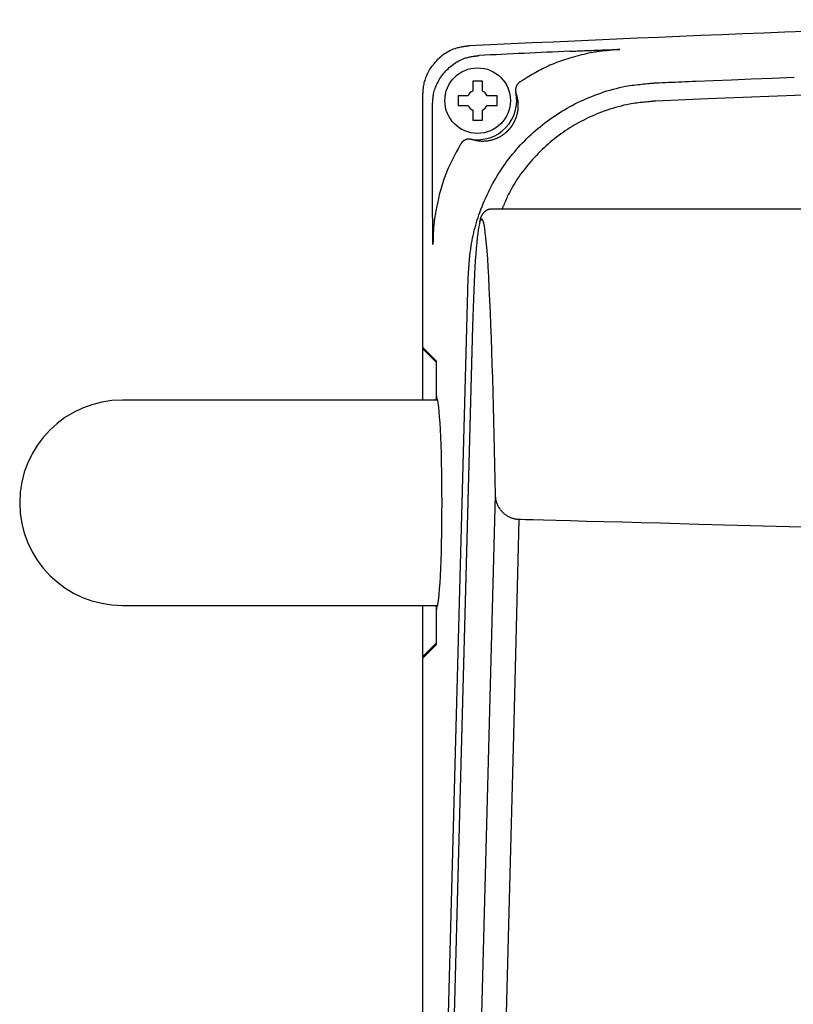
# Model space of a CAD drawing. Extents: x 0 to 1946, y 16 to 2737.
# Drawn here: x 1234 to 1313, y 2395 to 2496 of the extents above; entities that cross this region are included whole.
import ezdxf

# ---------------------------------------------------------------- set-up
doc = ezdxf.new("R2010")
doc.units = 0
doc.layers.add('温水洗浄便座', color=7, linetype='CONTINUOUS')

msp = doc.modelspace()

# ---------------------------------------------------------------- linework, layer by layer
at = {"layer": '温水洗浄便座', "color": 6, "linetype": 'CONTINUOUS'}
for p, q in [((1280.1788, 2489.2237), (1280.1788, 2488.4224)), ((1281.1788, 2488.4224), (1281.1788, 2489.2237)), ((1275.0552, 2488.044), (1275.0538, 2488.044)), ((1275.0538, 2488.044), (1275.0538, 2462.2362)), ((1275.0552, 2488.044), (1275.0552, 2462.2335)), ((1279.699, 2487.9426), (1278.8977, 2487.9426)), ((1282.46, 2487.9426), (1281.6586, 2487.9426)), ((1276.0757, 2477.8638), (1276.0757, 2487.0707)), ((1278.8977, 2486.9426), (1279.699, 2486.9426)), ((1280.1788, 2486.4628), (1280.1788, 2485.6614)), ((1281.1788, 2485.6614), (1281.1788, 2486.4628)), ((1281.6586, 2486.9426), (1282.46, 2486.9426)), ((1314.6, 2476.3316), (1282.0864, 2476.3316)), ((1279.7008, 2469.2868), (1279.8451, 2471.22)), ((1275.5723, 2313.1803), (1279.7008, 2469.2868)), ((1280.151, 2464.3684), (1277.5352, 2365.4596)), ((1280.152, 2464.342), (1277.5362, 2365.4332)), ((1280.151, 2464.3684), (1280.152, 2464.342)), ((1275.0538, 2462.0862), (1275.0538, 2456.8107)), ((1276.4531, 2460.8355), (1275.0552, 2462.2335)), ((1275.0552, 2462.0835), (1275.0552, 2456.8107)), ((1276.4528, 2460.6858), (1275.0552, 2462.0835)), ((1276.4528, 2460.6858), (1276.4704, 2460.6858)), ((1276.4779, 2460.2864), (1276.4727, 2460.2864)), ((1276.4727, 2457.2066), (1276.4727, 2460.2864)), ((1276.4779, 2457.2089), (1276.4779, 2460.3362)), ((1276.5858, 2456.8107), (1244.35, 2456.8107)), ((1276.4933, 2457.0067), (1276.4625, 2457.0067)), ((1276.4727, 2457.2066), (1276.4779, 2457.2066)), ((1280.3774, 2365.4332), (1282.5003, 2447.0984)), ((1244.35, 2435.8107), (1276.5858, 2435.8107)), ((1275.0538, 2435.8107), (1275.0538, 2430.5352)), ((1276.4625, 2435.6148), (1276.4933, 2435.6148)), ((1276.4779, 2435.4148), (1276.4727, 2435.4148)), ((1276.4727, 2432.3351), (1276.4727, 2435.4148)), ((1276.4779, 2432.2852), (1276.4779, 2435.4125)), ((1276.4727, 2432.3351), (1276.4779, 2432.3351)), ((1276.4528, 2431.9356), (1275.0552, 2430.538)), ((1275.0552, 2430.388), (1276.4531, 2431.7859)), ((1276.4704, 2431.9356), (1276.4528, 2431.9356)), ((1275.0538, 2430.3852), (1275.0538, 2312.6631)), ((1275.0552, 2430.388), (1275.0552, 2312.6631))]:
    msp.add_line(p, q, dxfattribs=at)
at = {"layer": '温水洗浄便座', "color": 6, "linetype": 'CONTINUOUS', "flags": 128}
for points in [[(1279.8109, 2493.0315), (1279.8064, 2493.0308), (1279.7936, 2493.0289), (1279.7732, 2493.0259), (1279.7461, 2493.0219), (1279.7131, 2493.0171), (1279.6751, 2493.0115), (1279.6329, 2493.0053), (1279.5874, 2492.9986), (1279.5395, 2492.9916), (1279.4898, 2492.9843), (1279.4394, 2492.9768), (1279.3382, 2492.9619), (1279.2372, 2492.9467), (1279.1364, 2492.9309), (1279.0356, 2492.9141), (1278.935, 2492.8961), (1278.8345, 2492.8765), (1278.7342, 2492.8551), (1278.634, 2492.8314), (1278.534, 2492.8052), (1278.4341, 2492.7762), (1278.3344, 2492.7441), (1278.1822, 2492.6884), (1278.0308, 2492.625), (1277.8805, 2492.5545), (1277.7316, 2492.4773), (1277.5845, 2492.3939), (1277.4396, 2492.3048), (1277.2973, 2492.2105), (1277.1578, 2492.1113), (1277.0215, 2492.0079), (1276.8888, 2491.9006), (1276.7601, 2491.79), (1276.6377, 2491.6784), (1276.5195, 2491.564), (1276.4055, 2491.4468), (1276.2957, 2491.3267), (1276.1901, 2491.2037), (1276.0887, 2491.0778), (1275.9915, 2490.9489), (1275.8986, 2490.817), (1275.8099, 2490.6821), (1275.7255, 2490.5442), (1275.6454, 2490.4032), (1275.5806, 2490.2809), (1275.5192, 2490.1566), (1275.4611, 2490.0306), (1275.4066, 2489.9031), (1275.3558, 2489.7743), (1275.309, 2489.6445), (1275.2662, 2489.514), (1275.2276, 2489.383), (1275.1934, 2489.2517), (1275.1638, 2489.1204), (1275.1388, 2488.9894), (1275.1264, 2488.9125), (1275.1155, 2488.8361), (1275.106, 2488.7601), (1275.0977, 2488.685), (1275.0906, 2488.6108), (1275.0844, 2488.5377), (1275.0791, 2488.4661), (1275.0744, 2488.3959), (1275.0703, 2488.3275), (1275.0666, 2488.261), (1275.0632, 2488.1967), (1275.0621, 2488.1753), (1275.061, 2488.1545), (1275.0599, 2488.1346), (1275.059, 2488.1158), (1275.058, 2488.0986), (1275.0572, 2488.0832), (1275.0565, 2488.0699), (1275.056, 2488.059), (1275.0555, 2488.0508), (1275.0553, 2488.0457), (1275.0552, 2488.044)], [(1295.2101, 2492.6784), (1295.1949, 2492.6769), (1295.1516, 2492.6727), (1295.0834, 2492.666), (1294.9938, 2492.6573), (1294.8862, 2492.6467), (1294.7637, 2492.6348), (1294.6299, 2492.6217), (1294.488, 2492.6078), (1294.3414, 2492.5935), (1294.1935, 2492.5791), (1294.0475, 2492.5648), (1293.8845, 2492.5488), (1293.7277, 2492.5333), (1293.5763, 2492.5179), (1293.4294, 2492.5024), (1293.2862, 2492.4865), (1293.1457, 2492.4699), (1293.007, 2492.4523), (1292.8693, 2492.4335), (1292.7317, 2492.4133), (1292.5932, 2492.3912), (1292.4531, 2492.3671), (1292.2328, 2492.3255), (1292.0073, 2492.2789), (1291.7774, 2492.2277), (1291.5442, 2492.1724), (1291.3084, 2492.1134), (1291.0711, 2492.0512), (1290.833, 2491.9862), (1290.595, 2491.919), (1290.3582, 2491.8499), (1290.1233, 2491.7794), (1289.8913, 2491.7081), (1289.681, 2491.6419), (1289.4736, 2491.5749), (1289.2687, 2491.5068), (1289.066, 2491.4372), (1288.8653, 2491.3655), (1288.6663, 2491.2915), (1288.4685, 2491.2148), (1288.2717, 2491.1349), (1288.0756, 2491.0514), (1287.8799, 2490.964), (1287.6843, 2490.8723), (1287.5077, 2490.7856), (1287.3309, 2490.6954), (1287.1541, 2490.6021), (1286.9772, 2490.5061), (1286.8004, 2490.4078), (1286.6237, 2490.3074), (1286.4471, 2490.2055), (1286.2708, 2490.1023), (1286.0947, 2489.9982), (1285.9189, 2489.8937), (1285.7436, 2489.7891), (1285.6434, 2489.7293), (1285.545, 2489.6706), (1285.4501, 2489.6139), (1285.3602, 2489.5603), (1285.277, 2489.5106), (1285.2021, 2489.4659), (1285.1371, 2489.4271), (1285.0838, 2489.3953), (1285.0437, 2489.3713), (1285.0184, 2489.3562), (1285.0096, 2489.351)], [(1290.0615, 2492.4846), (1290.0639, 2492.4847), (1290.0709, 2492.485), (1290.0822, 2492.4855), (1290.0973, 2492.4861), (1290.116, 2492.487), (1290.1379, 2492.4879), (1290.1627, 2492.489), (1290.19, 2492.4901), (1290.2194, 2492.4914), (1290.2507, 2492.4927), (1290.2835, 2492.4941), (1290.414, 2492.4997), (1290.5582, 2492.5059), (1290.7144, 2492.5126), (1290.8809, 2492.5196), (1291.0559, 2492.527), (1291.2379, 2492.5346), (1291.425, 2492.5424), (1291.6157, 2492.5502), (1291.8081, 2492.558), (1292.0006, 2492.5656), (1292.1916, 2492.5731), (1292.3778, 2492.5802), (1292.5614, 2492.5871), (1292.7428, 2492.5938), (1292.9226, 2492.6003), (1293.1013, 2492.6066), (1293.2794, 2492.6129), (1293.4576, 2492.6191), (1293.6363, 2492.6252), (1293.816, 2492.6313), (1293.9974, 2492.6374), (1294.1809, 2492.6436), (1294.3159, 2492.6482), (1294.4498, 2492.6527), (1294.5803, 2492.6571), (1294.705, 2492.6613), (1294.8214, 2492.6653), (1294.9271, 2492.6688), (1295.0196, 2492.672), (1295.0966, 2492.6746), (1295.1556, 2492.6766), (1295.1942, 2492.6779), (1295.2099, 2492.6784), (1295.21, 2492.6784), (1295.21, 2492.6784), (1295.21, 2492.6784), (1295.21, 2492.6784), (1295.21, 2492.6784), (1295.2101, 2492.6784), (1295.2101, 2492.6784), (1295.2101, 2492.6784), (1295.2101, 2492.6784), (1295.2101, 2492.6784), (1295.2101, 2492.6784)], [(1276.0757, 2487.0707), (1276.0758, 2487.0725), (1276.0761, 2487.0776), (1276.0765, 2487.0858), (1276.0771, 2487.0967), (1276.0778, 2487.11), (1276.0786, 2487.1255), (1276.0795, 2487.1427), (1276.0805, 2487.1615), (1276.0816, 2487.1815), (1276.0827, 2487.2023), (1276.0838, 2487.2238), (1276.0872, 2487.2882), (1276.0909, 2487.3547), (1276.095, 2487.4232), (1276.0996, 2487.4934), (1276.1049, 2487.5652), (1276.1111, 2487.6383), (1276.1182, 2487.7125), (1276.1265, 2487.7877), (1276.136, 2487.8637), (1276.1469, 2487.9402), (1276.1593, 2488.0171), (1276.1843, 2488.1482), (1276.2139, 2488.2795), (1276.2481, 2488.4109), (1276.2867, 2488.542), (1276.3295, 2488.6725), (1276.3764, 2488.8024), (1276.4272, 2488.9312), (1276.4817, 2489.0588), (1276.5398, 2489.1848), (1276.6013, 2489.3092), (1276.6661, 2489.4315), (1276.7463, 2489.5725), (1276.8307, 2489.7104), (1276.9194, 2489.8453), (1277.0123, 2489.9771), (1277.1095, 2490.106), (1277.2109, 2490.2319), (1277.3166, 2490.3549), (1277.4264, 2490.4749), (1277.5405, 2490.5921), (1277.6587, 2490.7065), (1277.7811, 2490.8181), (1277.9099, 2490.9286), (1278.0426, 2491.0359), (1278.1789, 2491.1392), (1278.3184, 2491.2383), (1278.4608, 2491.3326), (1278.6058, 2491.4217), (1278.7529, 2491.505), (1278.9018, 2491.5822), (1279.0522, 2491.6526), (1279.2036, 2491.7159), (1279.3558, 2491.7716), (1279.4556, 2491.8037), (1279.5555, 2491.8326), (1279.6555, 2491.8588), (1279.7557, 2491.8824), (1279.8561, 2491.9038), (1279.9566, 2491.9233), (1280.0572, 2491.9413), (1280.158, 2491.958), (1280.2589, 2491.9738), (1280.3599, 2491.9889), (1280.461, 2492.0038), (1280.5115, 2492.0112), (1280.5612, 2492.0185), (1280.6092, 2492.0255), (1280.6547, 2492.0322), (1280.6969, 2492.0384), (1280.7349, 2492.0439), (1280.7678, 2492.0487), (1280.7949, 2492.0527), (1280.8153, 2492.0557), (1280.8282, 2492.0576), (1280.8327, 2492.0582)], [(1298.8061, 2489.252), (1298.8114, 2489.2522), (1298.8268, 2489.2529), (1298.8512, 2489.2539), (1298.8837, 2489.2553), (1298.9232, 2489.257), (1298.9689, 2489.259), (1299.0197, 2489.2611), (1299.0746, 2489.2635), (1299.1326, 2489.266), (1299.1928, 2489.2685), (1299.2542, 2489.2712), (1299.5652, 2489.2844), (1299.8817, 2489.298), (1300.2041, 2489.3117), (1300.5329, 2489.3257), (1300.8684, 2489.34), (1301.2112, 2489.3546), (1301.5615, 2489.3694), (1301.9199, 2489.3846), (1302.2867, 2489.4001), (1302.6624, 2489.4159), (1303.0473, 2489.432), (1304.7672, 2489.5036), (1306.643, 2489.5807), (1308.6592, 2489.6626), (1310.8005, 2489.7486), (1313.0517, 2489.8381)], [(1279.8451, 2471.22), (1279.8456, 2471.2236), (1279.8468, 2471.234), (1279.8489, 2471.2505), (1279.8516, 2471.2727), (1279.8549, 2471.2997), (1279.8587, 2471.3311), (1279.863, 2471.3661), (1279.8677, 2471.4042), (1279.8727, 2471.4447), (1279.8779, 2471.487), (1279.8832, 2471.5305), (1279.8991, 2471.6602), (1279.9157, 2471.7942), (1279.9332, 2471.9321), (1279.9515, 2472.0737), (1279.9709, 2472.2184), (1279.9914, 2472.366), (1280.0131, 2472.5159), (1280.0363, 2472.668), (1280.0608, 2472.8216), (1280.087, 2472.9766), (1280.1149, 2473.1324), (1280.1653, 2473.393), (1280.2205, 2473.6547), (1280.2804, 2473.9172), (1280.3448, 2474.1802), (1280.4136, 2474.4435), (1280.4866, 2474.7068), (1280.5635, 2474.9698), (1280.6444, 2475.2323), (1280.7289, 2475.4939), (1280.8169, 2475.7543), (1280.9083, 2476.0133), (1281.0206, 2476.3178), (1281.1373, 2476.6198), (1281.2583, 2476.9191), (1281.3836, 2477.2157), (1281.5129, 2477.5094), (1281.6463, 2477.8001), (1281.7837, 2478.0877), (1281.9249, 2478.3721), (1282.07, 2478.6531), (1282.2187, 2478.9306), (1282.3711, 2479.2044), (1282.527, 2479.4745), (1282.6865, 2479.7409), (1282.8495, 2480.0038), (1283.016, 2480.2631), (1283.186, 2480.519), (1283.3596, 2480.7715), (1283.5367, 2481.0207), (1283.7173, 2481.2667), (1283.9014, 2481.5095), (1284.089, 2481.7494), (1284.2802, 2481.9862), (1284.4745, 2482.2198), (1284.6724, 2482.4504), (1284.8736, 2482.678), (1285.0783, 2482.9025), (1285.2863, 2483.1239), (1285.4977, 2483.3421), (1285.7123, 2483.5571), (1285.9303, 2483.7687), (1286.1514, 2483.977), (1286.3758, 2484.1818), (1286.6033, 2484.3832), (1286.8343, 2484.5812), (1287.0683, 2484.7756), (1287.3053, 2484.9664), (1287.5453, 2485.1536), (1287.7881, 2485.337), (1288.0338, 2485.5166), (1288.2821, 2485.6925), (1288.5331, 2485.8645), (1288.7867, 2486.0326), (1289.0428, 2486.1968), (1289.3013, 2486.3571), (1289.562, 2486.5132), (1289.8253, 2486.6653), (1290.0915, 2486.8137), (1290.3607, 2486.9583), (1290.6333, 2487.0993), (1290.9095, 2487.2367), (1291.1896, 2487.3707), (1291.4737, 2487.5012), (1291.7622, 2487.6285), (1292.0552, 2487.7525), (1292.3531, 2487.8735), (1292.657, 2487.9917), (1292.9653, 2488.1064), (1293.2773, 2488.2171), (1293.5922, 2488.3234), (1293.9094, 2488.4248), (1294.2281, 2488.5208), (1294.5476, 2488.6109), (1294.8672, 2488.6948), (1295.1861, 2488.7718), (1295.5038, 2488.8417), (1295.8193, 2488.9038), (1296.0272, 2488.9406), (1296.234, 2488.9742), (1296.4399, 2489.0048), (1296.6448, 2489.0328), (1296.849, 2489.0585), (1297.0526, 2489.0822), (1297.2556, 2489.1043), (1297.4582, 2489.1251), (1297.6605, 2489.145), (1297.8627, 2489.1642), (1298.0647, 2489.183), (1298.1655, 2489.1924), (1298.2647, 2489.2016), (1298.3604, 2489.2105), (1298.4512, 2489.219), (1298.5353, 2489.2268), (1298.6111, 2489.2339), (1298.6768, 2489.24), (1298.7309, 2489.245), (1298.7715, 2489.2488), (1298.7972, 2489.2512), (1298.8061, 2489.252)], [(1280.1788, 2489.4426), (1280.1788, 2489.4425), (1280.1788, 2489.4424), (1280.1788, 2489.4422), (1280.1788, 2489.4419), (1280.1788, 2489.4415), (1280.1788, 2489.4411), (1280.1788, 2489.4406), (1280.1788, 2489.44), (1280.1788, 2489.4394), (1280.1788, 2489.4388), (1280.1788, 2489.4381), (1280.1788, 2489.4337), (1280.1788, 2489.4285), (1280.1788, 2489.4226), (1280.1788, 2489.416), (1280.1788, 2489.409), (1280.1788, 2489.4015), (1280.1788, 2489.3936), (1280.1788, 2489.3856), (1280.1788, 2489.3774), (1280.1788, 2489.3692), (1280.1788, 2489.3611), (1280.1788, 2489.3531), (1280.1788, 2489.3452), (1280.1788, 2489.3374), (1280.1788, 2489.3297), (1280.1788, 2489.3221), (1280.1788, 2489.3145), (1280.1788, 2489.3068), (1280.1788, 2489.2991), (1280.1788, 2489.2914), (1280.1788, 2489.2835), (1280.1788, 2489.2754), (1280.1788, 2489.2687), (1280.1788, 2489.2619), (1280.1788, 2489.2554), (1280.1788, 2489.249), (1280.1788, 2489.2431), (1280.1788, 2489.2378), (1280.1788, 2489.2331), (1280.1788, 2489.2292), (1280.1788, 2489.2262), (1280.1788, 2489.2244), (1280.1788, 2489.2237)], [(1281.1788, 2489.4426), (1281.1775, 2489.4426), (1281.1736, 2489.4426), (1281.1675, 2489.4426), (1281.1593, 2489.4426), (1281.1493, 2489.4426), (1281.1377, 2489.4426), (1281.1247, 2489.4426), (1281.1106, 2489.4426), (1281.0957, 2489.4426), (1281.08, 2489.4426), (1281.064, 2489.4426), (1281.0313, 2489.4426), (1280.998, 2489.4426), (1280.964, 2489.4426), (1280.9296, 2489.4426), (1280.8946, 2489.4426), (1280.8593, 2489.4426), (1280.8236, 2489.4426), (1280.7876, 2489.4426), (1280.7515, 2489.4426), (1280.7152, 2489.4426), (1280.6788, 2489.4426), (1280.6425, 2489.4426), (1280.6062, 2489.4426), (1280.57, 2489.4426), (1280.5341, 2489.4426), (1280.4984, 2489.4426), (1280.4631, 2489.4426), (1280.4281, 2489.4426), (1280.3936, 2489.4426), (1280.3597, 2489.4426), (1280.3263, 2489.4426), (1280.2936, 2489.4426), (1280.2776, 2489.4426), (1280.262, 2489.4426), (1280.247, 2489.4426), (1280.233, 2489.4426), (1280.22, 2489.4426), (1280.2084, 2489.4426), (1280.1984, 2489.4426), (1280.1902, 2489.4426), (1280.184, 2489.4426), (1280.1802, 2489.4426), (1280.1788, 2489.4426)], [(1281.1788, 2489.2237), (1281.1788, 2489.2238), (1281.1788, 2489.2239), (1281.1788, 2489.2242), (1281.1788, 2489.2245), (1281.1788, 2489.2249), (1281.1788, 2489.2254), (1281.1788, 2489.226), (1281.1788, 2489.2266), (1281.1788, 2489.2273), (1281.1788, 2489.228), (1281.1788, 2489.2287), (1281.1788, 2489.2333), (1281.1788, 2489.2386), (1281.1788, 2489.2447), (1281.1788, 2489.2514), (1281.1788, 2489.2586), (1281.1788, 2489.2662), (1281.1788, 2489.2741), (1281.1788, 2489.2823), (1281.1788, 2489.2906), (1281.1788, 2489.2988), (1281.1788, 2489.307), (1281.1788, 2489.315), (1281.1788, 2489.3228), (1281.1788, 2489.3305), (1281.1788, 2489.3382), (1281.1788, 2489.3457), (1281.1788, 2489.3533), (1281.1788, 2489.3609), (1281.1788, 2489.3685), (1281.1788, 2489.3762), (1281.1788, 2489.3841), (1281.1788, 2489.392), (1281.1788, 2489.3986), (1281.1788, 2489.4052), (1281.1788, 2489.4117), (1281.1788, 2489.4179), (1281.1788, 2489.4236), (1281.1788, 2489.4289), (1281.1788, 2489.4335), (1281.1788, 2489.4373), (1281.1788, 2489.4401), (1281.1788, 2489.442), (1281.1788, 2489.4426)], [(1285.0096, 2489.351), (1285.0089, 2489.3504), (1285.0069, 2489.3488), (1285.0037, 2489.3461), (1284.9994, 2489.3427), (1284.9943, 2489.3384), (1284.9883, 2489.3336), (1284.9817, 2489.3282), (1284.9746, 2489.3223), (1284.967, 2489.3162), (1284.9593, 2489.3098), (1284.9514, 2489.3034), (1284.9355, 2489.2904), (1284.9197, 2489.2773), (1284.904, 2489.2642), (1284.8884, 2489.2509), (1284.8729, 2489.2374), (1284.8576, 2489.2235), (1284.8424, 2489.2094), (1284.8276, 2489.1948), (1284.8129, 2489.1797), (1284.7986, 2489.1641), (1284.7846, 2489.1478), (1284.7639, 2489.1219), (1284.7441, 2489.0946), (1284.7252, 2489.066), (1284.7071, 2489.0363), (1284.69, 2489.0056), (1284.6738, 2488.9741), (1284.6586, 2488.9419), (1284.6444, 2488.9092), (1284.6313, 2488.876), (1284.6192, 2488.8426), (1284.6082, 2488.8091), (1284.5997, 2488.7806), (1284.592, 2488.752), (1284.5852, 2488.7236), (1284.5792, 2488.6952), (1284.5741, 2488.667), (1284.5698, 2488.6388), (1284.5665, 2488.6109), (1284.5641, 2488.5831), (1284.5626, 2488.5555), (1284.5621, 2488.5281), (1284.5626, 2488.501), (1284.5633, 2488.4849), (1284.5644, 2488.4689), (1284.5657, 2488.453), (1284.5673, 2488.4374), (1284.5691, 2488.4219), (1284.571, 2488.4067), (1284.5731, 2488.3918), (1284.5753, 2488.3771), (1284.5775, 2488.3628), (1284.5797, 2488.3488), (1284.5819, 2488.3353), (1284.5826, 2488.3305), (1284.5834, 2488.3258), (1284.5841, 2488.3214), (1284.5848, 2488.3172), (1284.5854, 2488.3133), (1284.586, 2488.3098), (1284.5865, 2488.3068), (1284.5869, 2488.3044), (1284.5872, 2488.3025), (1284.5873, 2488.3014), (1284.5874, 2488.301)], [(1278.6788, 2487.9426), (1278.6788, 2487.9412), (1278.6788, 2487.9374), (1278.6788, 2487.9312), (1278.6788, 2487.923), (1278.6788, 2487.913), (1278.6788, 2487.9014), (1278.6788, 2487.8885), (1278.6788, 2487.8744), (1278.6788, 2487.8594), (1278.6788, 2487.8438), (1278.6788, 2487.8278), (1278.6788, 2487.7951), (1278.6788, 2487.7617), (1278.6788, 2487.7278), (1278.6788, 2487.6933), (1278.6788, 2487.6584), (1278.6788, 2487.623), (1278.6788, 2487.5873), (1278.6788, 2487.5514), (1278.6788, 2487.5152), (1278.6788, 2487.4789), (1278.6788, 2487.4426), (1278.6788, 2487.4062), (1278.6788, 2487.3699), (1278.6788, 2487.3338), (1278.6788, 2487.2978), (1278.6788, 2487.2622), (1278.6788, 2487.2268), (1278.6788, 2487.1919), (1278.6788, 2487.1574), (1278.6788, 2487.1234), (1278.6788, 2487.0901), (1278.6788, 2487.0574), (1278.6788, 2487.0414), (1278.6788, 2487.0258), (1278.6788, 2487.0108), (1278.6788, 2486.9967), (1278.6788, 2486.9838), (1278.6788, 2486.9722), (1278.6788, 2486.9621), (1278.6788, 2486.9539), (1278.6788, 2486.9478), (1278.6788, 2486.9439), (1278.6788, 2486.9426)], [(1278.8977, 2487.9426), (1278.8976, 2487.9426), (1278.8975, 2487.9426), (1278.8972, 2487.9426), (1278.8969, 2487.9426), (1278.8965, 2487.9426), (1278.896, 2487.9426), (1278.8954, 2487.9426), (1278.8948, 2487.9426), (1278.8941, 2487.9426), (1278.8934, 2487.9426), (1278.8927, 2487.9426), (1278.8881, 2487.9426), (1278.8828, 2487.9426), (1278.8767, 2487.9426), (1278.87, 2487.9426), (1278.8628, 2487.9426), (1278.8552, 2487.9426), (1278.8473, 2487.9426), (1278.8391, 2487.9426), (1278.8309, 2487.9426), (1278.8226, 2487.9426), (1278.8144, 2487.9426), (1278.8064, 2487.9426), (1278.7986, 2487.9426), (1278.7909, 2487.9426), (1278.7833, 2487.9426), (1278.7757, 2487.9426), (1278.7681, 2487.9426), (1278.7605, 2487.9426), (1278.7529, 2487.9426), (1278.7452, 2487.9426), (1278.7374, 2487.9426), (1278.7294, 2487.9426), (1278.7228, 2487.9426), (1278.7162, 2487.9426), (1278.7098, 2487.9426), (1278.7036, 2487.9426), (1278.6978, 2487.9426), (1278.6925, 2487.9426), (1278.688, 2487.9426), (1278.6842, 2487.9426), (1278.6813, 2487.9426), (1278.6795, 2487.9426), (1278.6788, 2487.9426)], [(1279.9994, 2483.499), (1280.0039, 2483.498), (1280.0166, 2483.4951), (1280.0367, 2483.4906), (1280.0632, 2483.4847), (1280.0951, 2483.4776), (1280.1315, 2483.4695), (1280.1716, 2483.4605), (1280.2142, 2483.451), (1280.2586, 2483.4411), (1280.3037, 2483.431), (1280.3486, 2483.421), (1280.4076, 2483.4079), (1280.4649, 2483.3953), (1280.5207, 2483.3832), (1280.5755, 2483.3718), (1280.6294, 2483.3611), (1280.6829, 2483.3512), (1280.7362, 2483.3422), (1280.7897, 2483.334), (1280.8437, 2483.3268), (1280.8985, 2483.3207), (1280.9543, 2483.3156), (1281.0438, 2483.31), (1281.136, 2483.307), (1281.2305, 2483.3068), (1281.3266, 2483.309), (1281.4237, 2483.3137), (1281.5212, 2483.3208), (1281.6184, 2483.3301), (1281.7148, 2483.3417), (1281.8097, 2483.3554), (1281.9026, 2483.3711), (1281.9928, 2483.3888), (1282.0575, 2483.4031), (1282.1206, 2483.4183), (1282.1822, 2483.4346), (1282.2425, 2483.4519), (1282.3016, 2483.4701), (1282.3598, 2483.4892), (1282.4171, 2483.5092), (1282.4738, 2483.5302), (1282.53, 2483.552), (1282.5859, 2483.5747), (1282.6416, 2483.5983), (1282.6891, 2483.619), (1282.7366, 2483.6404), (1282.7841, 2483.6625), (1282.8317, 2483.6855), (1282.8793, 2483.7094), (1282.927, 2483.7342), (1282.9749, 2483.7601), (1283.0228, 2483.7871), (1283.0709, 2483.8153), (1283.1192, 2483.8448), (1283.1676, 2483.8756), (1283.2093, 2483.9031), (1283.2509, 2483.9315), (1283.2922, 2483.9606), (1283.3331, 2483.99), (1283.3733, 2484.0197), (1283.4127, 2484.0495), (1283.4509, 2484.079), (1283.4879, 2484.1082), (1283.5234, 2484.1369), (1283.5571, 2484.1647), (1283.589, 2484.1916), (1283.6016, 2484.2024), (1283.6139, 2484.213), (1283.6259, 2484.2235), (1283.6377, 2484.2339), (1283.6493, 2484.2442), (1283.6607, 2484.2545), (1283.672, 2484.2648), (1283.6832, 2484.2752), (1283.6943, 2484.2855), (1283.7055, 2484.296), (1283.7168, 2484.3067), (1283.7225, 2484.3121), (1283.7282, 2484.3176), (1283.734, 2484.3231), (1283.7397, 2484.3287), (1283.7455, 2484.3343), (1283.7514, 2484.34), (1283.7572, 2484.3458), (1283.7631, 2484.3516), (1283.7691, 2484.3574), (1283.775, 2484.3634), (1283.781, 2484.3694), (1283.7846, 2484.373), (1283.7882, 2484.3766), (1283.7918, 2484.3802), (1283.7954, 2484.3838), (1283.799, 2484.3875), (1283.8025, 2484.3911), (1283.8061, 2484.3947), (1283.8096, 2484.3983), (1283.813, 2484.4018), (1283.8164, 2484.4053), (1283.8198, 2484.4088), (1283.8219, 2484.4109), (1283.8239, 2484.4131), (1283.8259, 2484.4152), (1283.8279, 2484.4172), (1283.8299, 2484.4193), (1283.8319, 2484.4214), (1283.8339, 2484.4235), (1283.8359, 2484.4256), (1283.8379, 2484.4277), (1283.84, 2484.4298), (1283.842, 2484.432), (1283.8444, 2484.4345), (1283.8469, 2484.4371), (1283.8494, 2484.4397), (1283.8519, 2484.4423), (1283.8544, 2484.445), (1283.8569, 2484.4477), (1283.8594, 2484.4504), (1283.862, 2484.4531), (1283.8645, 2484.4558), (1283.8671, 2484.4586), (1283.8697, 2484.4613), (1283.8737, 2484.4657), (1283.8778, 2484.4701), (1283.8819, 2484.4745), (1283.886, 2484.479), (1283.8901, 2484.4836), (1283.8943, 2484.4882), (1283.8986, 2484.4928), (1283.9028, 2484.4975), (1283.9071, 2484.5023), (1283.9115, 2484.5072), (1283.916, 2484.5122), (1283.9234, 2484.5206), (1283.931, 2484.5292), (1283.9387, 2484.538), (1283.9465, 2484.5469), (1283.9544, 2484.5559), (1283.9623, 2484.565), (1283.9701, 2484.5742), (1283.978, 2484.5833), (1283.9857, 2484.5925), (1283.9934, 2484.6015), (1284.0009, 2484.6105), (1284.008, 2484.619), (1284.0149, 2484.6274), (1284.0217, 2484.6357), (1284.0284, 2484.6439), (1284.035, 2484.652), (1284.0415, 2484.6601), (1284.048, 2484.6682), (1284.0544, 2484.6763), (1284.0608, 2484.6844), (1284.0671, 2484.6925), (1284.0735, 2484.7007), (1284.0805, 2484.7099), (1284.0876, 2484.7191), (1284.0947, 2484.7283), (1284.1018, 2484.7377), (1284.1088, 2484.747), (1284.1159, 2484.7564), (1284.1229, 2484.7658), (1284.1298, 2484.7752), (1284.1368, 2484.7847), (1284.1436, 2484.7941), (1284.1505, 2484.8035), (1284.1576, 2484.8133), (1284.1646, 2484.8232), (1284.1716, 2484.833), (1284.1785, 2484.8428), (1284.1854, 2484.8526), (1284.1922, 2484.8624), (1284.199, 2484.8722), (1284.2058, 2484.8821), (1284.2125, 2484.8919), (1284.2192, 2484.9018), (1284.2258, 2484.9118), (1284.2338, 2484.9237), (1284.2417, 2484.9357), (1284.2495, 2484.9477), (1284.2574, 2484.9599), (1284.2652, 2484.972), (1284.273, 2484.9842), (1284.2807, 2484.9965), (1284.2884, 2485.0088), (1284.2961, 2485.0212), (1284.3037, 2485.0335), (1284.3112, 2485.046), (1284.3203, 2485.0609), (1284.3292, 2485.0759), (1284.3381, 2485.091), (1284.3469, 2485.1061), (1284.3556, 2485.1212), (1284.3643, 2485.1364), (1284.3729, 2485.1516), (1284.3814, 2485.1669), (1284.3898, 2485.1822), (1284.3982, 2485.1976), (1284.4065, 2485.2129), (1284.4164, 2485.2317), (1284.4263, 2485.2504), (1284.436, 2485.2693), (1284.4457, 2485.2882), (1284.4552, 2485.3071), (1284.4646, 2485.3261), (1284.4739, 2485.3452), (1284.4831, 2485.3643), (1284.4921, 2485.3835), (1284.5011, 2485.4027), (1284.5099, 2485.422), (1284.5206, 2485.4456), (1284.5311, 2485.4693), (1284.5414, 2485.493), (1284.5515, 2485.5169), (1284.5615, 2485.5408), (1284.5713, 2485.5647), (1284.5809, 2485.5888), (1284.5903, 2485.6129), (1284.5996, 2485.637), (1284.6087, 2485.6612), (1284.6177, 2485.6855), (1284.6284, 2485.7155), (1284.6389, 2485.7456), (1284.6491, 2485.7758), (1284.6591, 2485.806), (1284.6688, 2485.8363), (1284.6782, 2485.8668), (1284.6874, 2485.8972), (1284.6963, 2485.9278), (1284.7049, 2485.9584), (1284.7133, 2485.9891), (1284.7214, 2486.0198), (1284.7311, 2486.0582), (1284.7404, 2486.0966), (1284.7492, 2486.1352), (1284.7577, 2486.1739), (1284.7657, 2486.2127), (1284.7733, 2486.2516), (1284.7806, 2486.2907), (1284.7873, 2486.33), (1284.7937, 2486.3694), (1284.7997, 2486.4089), (1284.8052, 2486.4487), (1284.8116, 2486.4989), (1284.8173, 2486.5495), (1284.8224, 2486.6004), (1284.8267, 2486.6518), (1284.8304, 2486.7035), (1284.8334, 2486.7558), (1284.8356, 2486.8085), (1284.8372, 2486.8617), (1284.838, 2486.9155), (1284.8381, 2486.9699), (1284.8374, 2487.025), (1284.8357, 2487.0888), (1284.8331, 2487.1532), (1284.8293, 2487.2181), (1284.8246, 2487.2833), (1284.8187, 2487.3485), (1284.8117, 2487.4135), (1284.8037, 2487.4781), (1284.7944, 2487.5421), (1284.784, 2487.6053), (1284.7724, 2487.6674), (1284.7596, 2487.7284), (1284.7503, 2487.7685), (1284.7405, 2487.8081), (1284.7303, 2487.8472), (1284.7196, 2487.8859), (1284.7085, 2487.9243), (1284.697, 2487.9623), (1284.6853, 2488.0002), (1284.6734, 2488.038), (1284.6612, 2488.0758), (1284.6489, 2488.1136), (1284.6364, 2488.1515), (1284.6298, 2488.1717), (1284.6233, 2488.1916), (1284.617, 2488.2109), (1284.611, 2488.2292), (1284.6054, 2488.2462), (1284.6004, 2488.2615), (1284.596, 2488.2748), (1284.5924, 2488.2857), (1284.5897, 2488.294), (1284.588, 2488.2992), (1284.5874, 2488.301)], [(1282.6788, 2487.9426), (1282.6788, 2487.9426), (1282.6786, 2487.9426), (1282.6784, 2487.9426), (1282.6781, 2487.9426), (1282.6777, 2487.9426), (1282.6773, 2487.9426), (1282.6768, 2487.9426), (1282.6762, 2487.9426), (1282.6756, 2487.9426), (1282.675, 2487.9426), (1282.6743, 2487.9426), (1282.67, 2487.9426), (1282.6648, 2487.9426), (1282.6588, 2487.9426), (1282.6523, 2487.9426), (1282.6452, 2487.9426), (1282.6377, 2487.9426), (1282.6299, 2487.9426), (1282.6218, 2487.9426), (1282.6136, 2487.9426), (1282.6054, 2487.9426), (1282.5973, 2487.9426), (1282.5893, 2487.9426), (1282.5814, 2487.9426), (1282.5736, 2487.9426), (1282.566, 2487.9426), (1282.5583, 2487.9426), (1282.5507, 2487.9426), (1282.5431, 2487.9426), (1282.5354, 2487.9426), (1282.5276, 2487.9426), (1282.5197, 2487.9426), (1282.5116, 2487.9426), (1282.5049, 2487.9426), (1282.4982, 2487.9426), (1282.4916, 2487.9426), (1282.4853, 2487.9426), (1282.4794, 2487.9426), (1282.474, 2487.9426), (1282.4693, 2487.9426), (1282.4654, 2487.9426), (1282.4625, 2487.9426), (1282.4606, 2487.9426), (1282.46, 2487.9426)], [(1282.6788, 2486.9426), (1282.6788, 2486.9439), (1282.6788, 2486.9478), (1282.6788, 2486.9539), (1282.6788, 2486.9621), (1282.6788, 2486.9722), (1282.6788, 2486.9838), (1282.6788, 2486.9967), (1282.6788, 2487.0108), (1282.6788, 2487.0258), (1282.6788, 2487.0414), (1282.6788, 2487.0574), (1282.6788, 2487.0901), (1282.6788, 2487.1234), (1282.6788, 2487.1574), (1282.6788, 2487.1919), (1282.6788, 2487.2268), (1282.6788, 2487.2622), (1282.6788, 2487.2978), (1282.6788, 2487.3338), (1282.6788, 2487.3699), (1282.6788, 2487.4062), (1282.6788, 2487.4426), (1282.6788, 2487.4789), (1282.6788, 2487.5152), (1282.6788, 2487.5514), (1282.6788, 2487.5873), (1282.6788, 2487.623), (1282.6788, 2487.6584), (1282.6788, 2487.6933), (1282.6788, 2487.7278), (1282.6788, 2487.7617), (1282.6788, 2487.7951), (1282.6788, 2487.8278), (1282.6788, 2487.8438), (1282.6788, 2487.8594), (1282.6788, 2487.8744), (1282.6788, 2487.8885), (1282.6788, 2487.9014), (1282.6788, 2487.913), (1282.6788, 2487.923), (1282.6788, 2487.9312), (1282.6788, 2487.9374), (1282.6788, 2487.9412), (1282.6788, 2487.9426)], [(1278.6788, 2486.9426), (1278.6789, 2486.9426), (1278.679, 2486.9426), (1278.6792, 2486.9426), (1278.6795, 2486.9426), (1278.6799, 2486.9426), (1278.6804, 2486.9426), (1278.6809, 2486.9426), (1278.6814, 2486.9426), (1278.682, 2486.9426), (1278.6827, 2486.9426), (1278.6834, 2486.9426), (1278.6877, 2486.9426), (1278.6929, 2486.9426), (1278.6988, 2486.9426), (1278.7054, 2486.9426), (1278.7125, 2486.9426), (1278.72, 2486.9426), (1278.7278, 2486.9426), (1278.7358, 2486.9426), (1278.744, 2486.9426), (1278.7522, 2486.9426), (1278.7603, 2486.9426), (1278.7684, 2486.9426), (1278.7762, 2486.9426), (1278.784, 2486.9426), (1278.7917, 2486.9426), (1278.7993, 2486.9426), (1278.8069, 2486.9426), (1278.8146, 2486.9426), (1278.8223, 2486.9426), (1278.83, 2486.9426), (1278.8379, 2486.9426), (1278.846, 2486.9426), (1278.8527, 2486.9426), (1278.8595, 2486.9426), (1278.8661, 2486.9426), (1278.8724, 2486.9426), (1278.8783, 2486.9426), (1278.8836, 2486.9426), (1278.8883, 2486.9426), (1278.8922, 2486.9426), (1278.8952, 2486.9426), (1278.897, 2486.9426), (1278.8977, 2486.9426)], [(1282.46, 2486.9426), (1282.46, 2486.9426), (1282.4602, 2486.9426), (1282.4604, 2486.9426), (1282.4608, 2486.9426), (1282.4612, 2486.9426), (1282.4617, 2486.9426), (1282.4622, 2486.9426), (1282.4628, 2486.9426), (1282.4635, 2486.9426), (1282.4642, 2486.9426), (1282.465, 2486.9426), (1282.4695, 2486.9426), (1282.4749, 2486.9426), (1282.4809, 2486.9426), (1282.4876, 2486.9426), (1282.4948, 2486.9426), (1282.5025, 2486.9426), (1282.5104, 2486.9426), (1282.5185, 2486.9426), (1282.5268, 2486.9426), (1282.5351, 2486.9426), (1282.5433, 2486.9426), (1282.5512, 2486.9426), (1282.5591, 2486.9426), (1282.5668, 2486.9426), (1282.5744, 2486.9426), (1282.582, 2486.9426), (1282.5895, 2486.9426), (1282.5971, 2486.9426), (1282.6048, 2486.9426), (1282.6125, 2486.9426), (1282.6203, 2486.9426), (1282.6283, 2486.9426), (1282.6349, 2486.9426), (1282.6415, 2486.9426), (1282.6479, 2486.9426), (1282.6541, 2486.9426), (1282.6599, 2486.9426), (1282.6651, 2486.9426), (1282.6697, 2486.9426), (1282.6735, 2486.9426), (1282.6764, 2486.9426), (1282.6782, 2486.9426), (1282.6788, 2486.9426)], [(1298.8917, 2487.3912), (1298.8836, 2487.3905), (1298.8606, 2487.3883), (1298.824, 2487.385), (1298.7753, 2487.3804), (1298.7162, 2487.3749), (1298.648, 2487.3686), (1298.5723, 2487.3616), (1298.4905, 2487.354), (1298.4043, 2487.346), (1298.3151, 2487.3377), (1298.2244, 2487.3293), (1298.0425, 2487.3123), (1297.8605, 2487.2951), (1297.6784, 2487.2773), (1297.4961, 2487.2586), (1297.3133, 2487.2387), (1297.1301, 2487.2174), (1296.9463, 2487.1943), (1296.7618, 2487.1691), (1296.5766, 2487.1416), (1296.3904, 2487.1115), (1296.2032, 2487.0784), (1295.9192, 2487.0225), (1295.6332, 2486.9597), (1295.3461, 2486.8904), (1295.0584, 2486.8149), (1294.7707, 2486.7338), (1294.4838, 2486.6475), (1294.1983, 2486.5562), (1293.9148, 2486.4606), (1293.634, 2486.3609), (1293.3565, 2486.2577), (1293.0829, 2486.1512), (1292.8149, 2486.0424), (1292.5513, 2485.9308), (1292.2918, 2485.8163), (1292.0362, 2485.6988), (1291.7842, 2485.5782), (1291.5357, 2485.4546), (1291.2904, 2485.3277), (1291.0482, 2485.1975), (1290.8086, 2485.064), (1290.5717, 2484.9271), (1290.337, 2484.7866), (1290.104, 2484.6423), (1289.8732, 2484.4944), (1289.6445, 2484.3429), (1289.418, 2484.1876), (1289.1938, 2484.0288), (1288.9718, 2483.8662), (1288.7522, 2483.7), (1288.5349, 2483.53), (1288.3199, 2483.3564), (1288.1074, 2483.179), (1287.8973, 2482.9978), (1287.6904, 2482.8135), (1287.4858, 2482.6254), (1287.2836, 2482.4335), (1287.0837, 2482.2377), (1286.886, 2482.0381), (1286.6905, 2481.8346), (1286.4971, 2481.6272), (1286.3057, 2481.4157), (1286.1163, 2481.2003), (1285.9288, 2480.9809), (1285.7431, 2480.7574), (1285.5739, 2480.548), (1285.4066, 2480.3355), (1285.2419, 2480.12), (1285.0802, 2479.9018), (1284.9221, 2479.6813), (1284.7679, 2479.4586), (1284.6183, 2479.234), (1284.4738, 2479.0079), (1284.3347, 2478.7804), (1284.2017, 2478.5519), (1284.0753, 2478.3226), (1283.9989, 2478.1773), (1283.9251, 2478.032), (1283.8537, 2477.8869), (1283.7847, 2477.7421), (1283.7176, 2477.5978), (1283.6525, 2477.4543), (1283.5891, 2477.3116), (1283.5272, 2477.17), (1283.4666, 2477.0297), (1283.4071, 2476.8908), (1283.3486, 2476.7535), (1283.3239, 2476.6954), (1283.2997, 2476.6385), (1283.2764, 2476.5837), (1283.2543, 2476.532), (1283.234, 2476.4843), (1283.2157, 2476.4414), (1283.1999, 2476.4043), (1283.187, 2476.3738), (1283.1772, 2476.351), (1283.1711, 2476.3366), (1283.169, 2476.3316)], [(1280.1788, 2485.6614), (1280.1788, 2485.6614), (1280.1788, 2485.6612), (1280.1788, 2485.661), (1280.1788, 2485.6606), (1280.1788, 2485.6602), (1280.1788, 2485.6597), (1280.1788, 2485.6592), (1280.1788, 2485.6586), (1280.1788, 2485.6579), (1280.1788, 2485.6572), (1280.1788, 2485.6564), (1280.1788, 2485.6519), (1280.1788, 2485.6465), (1280.1788, 2485.6405), (1280.1788, 2485.6338), (1280.1788, 2485.6266), (1280.1788, 2485.619), (1280.1788, 2485.611), (1280.1788, 2485.6029), (1280.1788, 2485.5946), (1280.1788, 2485.5863), (1280.1788, 2485.5782), (1280.1788, 2485.5702), (1280.1788, 2485.5623), (1280.1788, 2485.5546), (1280.1788, 2485.547), (1280.1788, 2485.5394), (1280.1788, 2485.5319), (1280.1788, 2485.5243), (1280.1788, 2485.5167), (1280.1788, 2485.5089), (1280.1788, 2485.5011), (1280.1788, 2485.4931), (1280.1788, 2485.4865), (1280.1788, 2485.48), (1280.1788, 2485.4735), (1280.1788, 2485.4673), (1280.1788, 2485.4615), (1280.1788, 2485.4563), (1280.1788, 2485.4517), (1280.1788, 2485.4479), (1280.1788, 2485.445), (1280.1788, 2485.4432), (1280.1788, 2485.4426)], [(1280.1788, 2485.4426), (1280.1802, 2485.4426), (1280.184, 2485.4426), (1280.1902, 2485.4426), (1280.1984, 2485.4426), (1280.2084, 2485.4426), (1280.22, 2485.4426), (1280.233, 2485.4426), (1280.247, 2485.4426), (1280.262, 2485.4426), (1280.2776, 2485.4426), (1280.2936, 2485.4426), (1280.3263, 2485.4426), (1280.3597, 2485.4426), (1280.3936, 2485.4426), (1280.4281, 2485.4426), (1280.4631, 2485.4426), (1280.4984, 2485.4426), (1280.5341, 2485.4426), (1280.57, 2485.4426), (1280.6062, 2485.4426), (1280.6425, 2485.4426), (1280.6788, 2485.4426), (1280.7152, 2485.4426), (1280.7515, 2485.4426), (1280.7876, 2485.4426), (1280.8236, 2485.4426), (1280.8593, 2485.4426), (1280.8946, 2485.4426), (1280.9296, 2485.4426), (1280.964, 2485.4426), (1280.998, 2485.4426), (1281.0313, 2485.4426), (1281.064, 2485.4426), (1281.08, 2485.4426), (1281.0957, 2485.4426), (1281.1106, 2485.4426), (1281.1247, 2485.4426), (1281.1377, 2485.4426), (1281.1493, 2485.4426), (1281.1593, 2485.4426), (1281.1675, 2485.4426), (1281.1736, 2485.4426), (1281.1775, 2485.4426), (1281.1788, 2485.4426)], [(1281.1788, 2485.4426), (1281.1788, 2485.4426), (1281.1788, 2485.4428), (1281.1788, 2485.443), (1281.1788, 2485.4433), (1281.1788, 2485.4437), (1281.1788, 2485.4441), (1281.1788, 2485.4446), (1281.1788, 2485.4452), (1281.1788, 2485.4458), (1281.1788, 2485.4464), (1281.1788, 2485.4471), (1281.1788, 2485.4515), (1281.1788, 2485.4567), (1281.1788, 2485.4626), (1281.1788, 2485.4691), (1281.1788, 2485.4762), (1281.1788, 2485.4837), (1281.1788, 2485.4915), (1281.1788, 2485.4996), (1281.1788, 2485.5078), (1281.1788, 2485.516), (1281.1788, 2485.5241), (1281.1788, 2485.5321), (1281.1788, 2485.54), (1281.1788, 2485.5478), (1281.1788, 2485.5555), (1281.1788, 2485.5631), (1281.1788, 2485.5707), (1281.1788, 2485.5783), (1281.1788, 2485.586), (1281.1788, 2485.5938), (1281.1788, 2485.6017), (1281.1788, 2485.6098), (1281.1788, 2485.6165), (1281.1788, 2485.6232), (1281.1788, 2485.6298), (1281.1788, 2485.6361), (1281.1788, 2485.642), (1281.1788, 2485.6474), (1281.1788, 2485.6521), (1281.1788, 2485.656), (1281.1788, 2485.6589), (1281.1788, 2485.6608), (1281.1788, 2485.6614)], [(1279.9994, 2483.499), (1279.9985, 2483.499), (1279.9959, 2483.4992), (1279.9918, 2483.4995), (1279.9863, 2483.4999), (1279.9796, 2483.5004), (1279.9718, 2483.501), (1279.9633, 2483.5016), (1279.954, 2483.5023), (1279.9443, 2483.503), (1279.9342, 2483.5037), (1279.924, 2483.5045), (1279.9034, 2483.506), (1279.8829, 2483.5074), (1279.8623, 2483.5087), (1279.8417, 2483.5098), (1279.821, 2483.5106), (1279.8003, 2483.5111), (1279.7794, 2483.5112), (1279.7584, 2483.5109), (1279.7373, 2483.51), (1279.716, 2483.5085), (1279.6946, 2483.5064), (1279.6616, 2483.5017), (1279.6282, 2483.4955), (1279.5946, 2483.4878), (1279.5609, 2483.4786), (1279.5272, 2483.4681), (1279.4936, 2483.4563), (1279.4603, 2483.4433), (1279.4273, 2483.4293), (1279.3948, 2483.4142), (1279.3629, 2483.3982), (1279.3317, 2483.3814), (1279.306, 2483.3665), (1279.2809, 2483.3512), (1279.2564, 2483.3352), (1279.2326, 2483.3188), (1279.2096, 2483.3018), (1279.1872, 2483.2844), (1279.1656, 2483.2664), (1279.1449, 2483.2479), (1279.1249, 2483.2289), (1279.1058, 2483.2094), (1279.0876, 2483.1895), (1279.0771, 2483.1774), (1279.067, 2483.1651), (1279.0571, 2483.1528), (1279.0476, 2483.1404), (1279.0384, 2483.1281), (1279.0294, 2483.1158), (1279.0207, 2483.1037), (1279.0123, 2483.0917), (1279.0042, 2483.0799), (1278.9963, 2483.0684), (1278.9887, 2483.0572), (1278.9861, 2483.0533), (1278.9835, 2483.0495), (1278.981, 2483.0459), (1278.9787, 2483.0425), (1278.9765, 2483.0393), (1278.9746, 2483.0365), (1278.973, 2483.0341), (1278.9716, 2483.0321), (1278.9706, 2483.0306), (1278.97, 2483.0297), (1278.9698, 2483.0294)], [(1278.9698, 2483.0294), (1278.9655, 2483.0214), (1278.9532, 2482.9985), (1278.9336, 2482.962), (1278.9075, 2482.9133), (1278.8756, 2482.8539), (1278.8388, 2482.7851), (1278.7976, 2482.7083), (1278.7529, 2482.6251), (1278.7055, 2482.5366), (1278.6561, 2482.4445), (1278.6055, 2482.35), (1278.5025, 2482.1578), (1278.3981, 2481.9623), (1278.2929, 2481.7635), (1278.1875, 2481.5618), (1278.0824, 2481.3575), (1277.9782, 2481.1508), (1277.8756, 2480.9421), (1277.775, 2480.7314), (1277.677, 2480.5192), (1277.5824, 2480.3056), (1277.4915, 2480.091), (1277.3994, 2479.8613), (1277.312, 2479.6311), (1277.2292, 2479.4007), (1277.1509, 2479.1703), (1277.0767, 2478.9405), (1277.0065, 2478.7114), (1276.9401, 2478.4835), (1276.8772, 2478.2571), (1276.8178, 2478.0325), (1276.7615, 2477.8101), (1276.7081, 2477.5902), (1276.6701, 2477.428), (1276.6336, 2477.2673), (1276.5985, 2477.1079), (1276.5647, 2476.9499), (1276.5322, 2476.793), (1276.5009, 2476.6371), (1276.4707, 2476.4823), (1276.4415, 2476.3282), (1276.4134, 2476.1749), (1276.3862, 2476.0222), (1276.3598, 2475.8701), (1276.3403, 2475.7544), (1276.3212, 2475.6386), (1276.3028, 2475.5227), (1276.2851, 2475.4063), (1276.2681, 2475.2891), (1276.252, 2475.1711), (1276.2367, 2475.0519), (1276.2224, 2474.9313), (1276.2092, 2474.809), (1276.197, 2474.6849), (1276.1861, 2474.5587), (1276.1773, 2474.443), (1276.1694, 2474.3257), (1276.1624, 2474.2069), (1276.1561, 2474.0868), (1276.1504, 2473.9657), (1276.1454, 2473.8438), (1276.1408, 2473.7213), (1276.1366, 2473.5985), (1276.1327, 2473.4754), (1276.1289, 2473.3524), (1276.1253, 2473.2297), (1276.1233, 2473.1607), (1276.1213, 2473.093), (1276.1194, 2473.0276), (1276.1176, 2472.9658), (1276.1159, 2472.9086), (1276.1144, 2472.8571), (1276.1131, 2472.8125), (1276.112, 2472.7758), (1276.1112, 2472.7483), (1276.1107, 2472.7309), (1276.1105, 2472.7249)], [(1276.1105, 2472.7249), (1276.1105, 2472.7249), (1276.1105, 2472.7249), (1276.1105, 2472.7249), (1276.1105, 2472.7249), (1276.1105, 2472.7249), (1276.1105, 2472.7249), (1276.1105, 2472.725), (1276.1105, 2472.725), (1276.1105, 2472.725), (1276.1105, 2472.725), (1276.1105, 2472.7251), (1276.1103, 2472.7407), (1276.1099, 2472.7792), (1276.1093, 2472.838), (1276.1085, 2472.9147), (1276.1076, 2473.0069), (1276.1065, 2473.1123), (1276.1053, 2473.2283), (1276.104, 2473.3525), (1276.1027, 2473.4826), (1276.1013, 2473.6161), (1276.0999, 2473.7506), (1276.0981, 2473.9337), (1276.0962, 2474.1147), (1276.0944, 2474.2941), (1276.0927, 2474.4724), (1276.091, 2474.6502), (1276.0894, 2474.828), (1276.0879, 2475.0063), (1276.0864, 2475.1858), (1276.0851, 2475.3668), (1276.0838, 2475.55), (1276.0827, 2475.7359), (1276.0816, 2475.9265), (1276.0807, 2476.1187), (1276.0799, 2476.3108), (1276.0792, 2476.5011), (1276.0786, 2476.6879), (1276.078, 2476.8696), (1276.0775, 2477.0444), (1276.0771, 2477.2107), (1276.0768, 2477.3667), (1276.0765, 2477.5108), (1276.0762, 2477.6413), (1276.0761, 2477.6741), (1276.0761, 2477.7054), (1276.076, 2477.735), (1276.0759, 2477.7623), (1276.0759, 2477.7872), (1276.0758, 2477.8091), (1276.0758, 2477.8279), (1276.0758, 2477.8431), (1276.0758, 2477.8543), (1276.0757, 2477.8614), (1276.0757, 2477.8638)], [(1282.0744, 2476.3316), (1282.0737, 2476.3315), (1282.0717, 2476.3314), (1282.0685, 2476.3312), (1282.0642, 2476.3309), (1282.059, 2476.3305), (1282.053, 2476.3301), (1282.0462, 2476.3296), (1282.0389, 2476.3291), (1282.0311, 2476.3286), (1282.023, 2476.328), (1282.0146, 2476.3274), (1281.9917, 2476.3259), (1281.9682, 2476.3243), (1281.944, 2476.3224), (1281.9193, 2476.3201), (1281.8942, 2476.3175), (1281.8687, 2476.3142), (1281.8429, 2476.3103), (1281.8169, 2476.3055), (1281.7907, 2476.2999), (1281.7645, 2476.2932), (1281.7384, 2476.2853), (1281.699, 2476.2712), (1281.66, 2476.2545), (1281.6215, 2476.2354), (1281.5836, 2476.2142), (1281.5464, 2476.1912), (1281.51, 2476.1667), (1281.4747, 2476.1408), (1281.4404, 2476.1139), (1281.4074, 2476.0863), (1281.3757, 2476.0581), (1281.3454, 2476.0296), (1281.3229, 2476.0073), (1281.3013, 2475.985), (1281.2806, 2475.9625), (1281.2606, 2475.9399), (1281.2414, 2475.917), (1281.223, 2475.8938), (1281.2051, 2475.8702), (1281.1879, 2475.8461), (1281.1712, 2475.8216), (1281.155, 2475.7964), (1281.1392, 2475.7707), (1281.1249, 2475.7462), (1281.1109, 2475.7212), (1281.0973, 2475.6958), (1281.084, 2475.67), (1281.0711, 2475.644), (1281.0585, 2475.6179), (1281.0464, 2475.5917), (1281.0346, 2475.5655), (1281.0232, 2475.5395), (1281.0123, 2475.5136), (1281.0018, 2475.4881), (1280.9946, 2475.4701), (1280.9876, 2475.4523), (1280.9808, 2475.4345), (1280.9742, 2475.4166), (1280.9678, 2475.3985), (1280.9616, 2475.3803), (1280.9556, 2475.3616), (1280.9497, 2475.3426), (1280.944, 2475.323), (1280.9384, 2475.3029), (1280.933, 2475.282), (1280.9281, 2475.2621), (1280.9233, 2475.2417), (1280.9187, 2475.2211), (1280.9143, 2475.2005), (1280.91, 2475.1801), (1280.906, 2475.1601), (1280.9021, 2475.1408), (1280.8986, 2475.1223), (1280.8953, 2475.1049), (1280.8922, 2475.0887), (1280.8895, 2475.0741), (1280.8889, 2475.0706), (1280.8882, 2475.0672), (1280.8876, 2475.064), (1280.8871, 2475.0611), (1280.8866, 2475.0584), (1280.8861, 2475.056), (1280.8858, 2475.054), (1280.8855, 2475.0524), (1280.8852, 2475.0511), (1280.8851, 2475.0504), (1280.885, 2475.0501)], [(1284.9118, 2444.5899), (1284.91, 2444.5901), (1284.9051, 2444.5906), (1284.8973, 2444.5915), (1284.8869, 2444.5926), (1284.8742, 2444.594), (1284.8597, 2444.5956), (1284.8436, 2444.5974), (1284.8263, 2444.5993), (1284.8081, 2444.6013), (1284.7892, 2444.6033), (1284.7702, 2444.6054), (1284.7331, 2444.6095), (1284.6963, 2444.6136), (1284.6598, 2444.6178), (1284.6235, 2444.6223), (1284.5873, 2444.6271), (1284.5513, 2444.6323), (1284.5154, 2444.638), (1284.4796, 2444.6442), (1284.4438, 2444.6511), (1284.408, 2444.6587), (1284.3722, 2444.6671), (1284.3124, 2444.6832), (1284.2526, 2444.7016), (1284.1928, 2444.7223), (1284.1331, 2444.7451), (1284.0736, 2444.7699), (1284.0144, 2444.7966), (1283.9557, 2444.8251), (1283.8975, 2444.8553), (1283.8399, 2444.8869), (1283.7831, 2444.9199), (1283.7271, 2444.9542), (1283.6611, 2444.997), (1283.5964, 2445.0415), (1283.5331, 2445.0877), (1283.4712, 2445.1357), (1283.4107, 2445.1855), (1283.3516, 2445.2373), (1283.2939, 2445.291), (1283.2376, 2445.3467), (1283.1827, 2445.4044), (1283.1292, 2445.4642), (1283.0772, 2445.5262), (1283.0231, 2445.5949), (1282.9708, 2445.6659), (1282.9206, 2445.7389), (1282.8727, 2445.8138), (1282.8272, 2445.8903), (1282.7845, 2445.9683), (1282.7447, 2446.0474), (1282.708, 2446.1274), (1282.6747, 2446.2082), (1282.645, 2446.2895), (1282.6191, 2446.3711), (1282.6041, 2446.4249), (1282.5907, 2446.4787), (1282.5788, 2446.5323), (1282.5682, 2446.5858), (1282.5588, 2446.639), (1282.5503, 2446.6918), (1282.5427, 2446.7441), (1282.5357, 2446.7959), (1282.5294, 2446.8471), (1282.5234, 2446.8977), (1282.5176, 2446.9475), (1282.5153, 2446.9683), (1282.5129, 2446.9887), (1282.5107, 2447.0083), (1282.5085, 2447.0268), (1282.5066, 2447.0439), (1282.5048, 2447.0592), (1282.5033, 2447.0725), (1282.5021, 2447.0833), (1282.5011, 2447.0915), (1282.5005, 2447.0966), (1282.5003, 2447.0984)], [(1284.9118, 2444.5899), (1284.8039, 2440.4426), (1284.3382, 2422.5304), (1282.8247, 2364.3235)], [(1315.1719, 2443.7932), (1311.2094, 2443.8958), (1307.2567, 2443.9992), (1303.3106, 2444.1032), (1299.3677, 2444.2074), (1297.4019, 2444.2595), (1295.4686, 2444.3106), (1293.6005, 2444.36), (1291.8302, 2444.4069), (1290.1902, 2444.4503), (1288.7131, 2444.4893), (1287.4315, 2444.5233), (1286.378, 2444.5511), (1285.5851, 2444.5721), (1285.0855, 2444.5853), (1284.9118, 2444.5899)]]:
    msp.add_lwpolyline(points, dxfattribs=at)
at = {"layer": '温水洗浄便座', "color": 6, "linetype": 'CONTINUOUS'}
msp.add_circle((1280.6788, 2487.4426), 3.35, dxfattribs=at)
for centre, radius, start, end in [((1470, -1502.3893), 3999.9462, 91.7373868, 92.7253235), ((1470, -1502.3893), 3998.9243, 92.5789931, 92.711363), ((1280.6788, 2487.4426), 1.1, 117.035692, 152.964308), ((1280.6788, 2487.4426), 4.0017, 260.224938, 12.386559), ((1280.6788, 2487.4426), 1.1, 27.035692, 62.964308), ((1280.6788, 2487.4426), 1.1, 207.035692, 242.964308), ((1280.6788, 2487.4426), 1.1, 297.035692, 332.964308), ((1244.35, 2446.3107), 10.5, 90, 270)]:
    msp.add_arc(centre, radius, start, end, dxfattribs=at)
for centre, major_axis, ratio, start_param, end_param in [((1470, -1488.1834), (0, 3979.2552), 0.99999375, 6.24017168, 6.32619893), ((1281.0878, 2455.3316), (0, 20), 0.05240778, 6.04565022, 6.50568397), ((1281.0878, 2455.3316), (0, 20), 0.05240778, 0.22249866, 1.10344919), ((1281.1001, 2456.3035), (0, 19), 0.05240778, 5.47644327, 6.04565022), ((1279.7379, 2431.3967), (0, 55), 0.05240778, 5.00190124, 5.47644327), ((1276.0538, 2462.0862), (1, 0), 0.05240778, 2.63953186, 3.19395253), ((1276.4517, 2460.2864), (0, 0.4), 0.05240778, 4.71238898, 6.23082543), ((1276.4517, 2460.3362), (0, 0.5), 0.05240778, 4.71238898, 6.23082543), ((1276.4779, 2446.3107), (0, 10.7), 0.05240778, 0.02752641, 0.19364974), ((1276.4622, 2457.2066), (0, 0.2), 0.05240778, 3.16911907, 4.71238898), ((1276.4884, 2457.2089), (0, 0.2), 0.05240778, 1.57079633, 3.123243), ((1276.4779, 2446.3107), (0, 10.7), 0.05240778, 3.15994231, 6.26483565), ((1276.4779, 2446.3107), (0, 10.7), 0.05240778, 2.94794292, 3.11406624), ((1276.4622, 2435.4148), (0, 0.2), 0.05240778, 4.71238898, 6.2556589), ((1276.4884, 2435.4125), (0, 0.2), 0.05240778, 0.01834965, 1.57079633), ((1276.4517, 2432.3351), (0, 0.4), 0.05240778, 3.19395253, 4.71238898), ((1276.4517, 2432.2852), (0, 0.5), 0.05240778, 3.19395253, 4.71238898), ((1276.0538, 2430.5352), (1, 0), 0.05240778, 3.08923278, 3.64365345)]:
    msp.add_ellipse(centre, major_axis=major_axis, ratio=ratio, start_param=start_param, end_param=end_param, dxfattribs=at)

doc.saveas('drawing.dxf')
